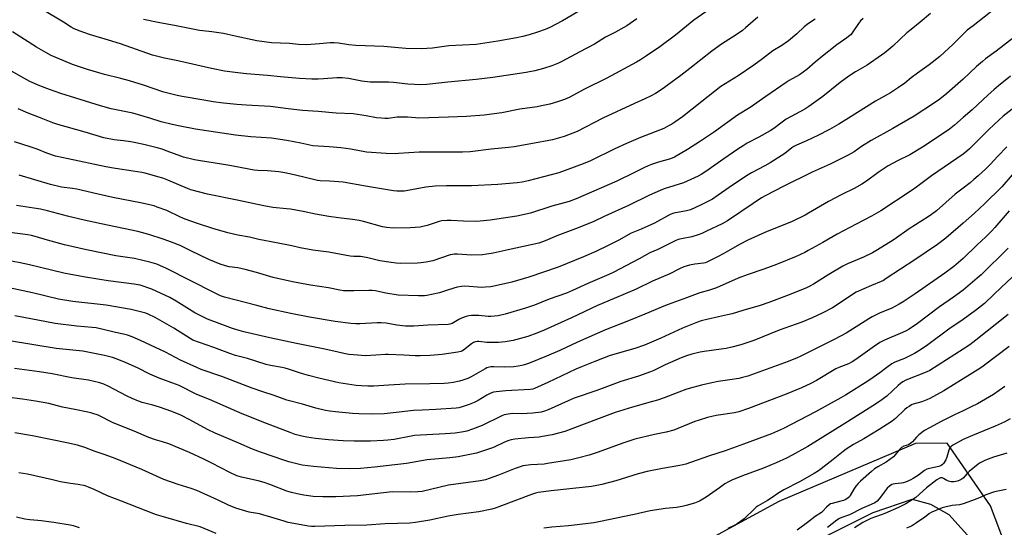
# Model space of a CAD drawing. Units: inches. Extents: x 1243770 to 1249770, y 573452 to 577452.
# Drawn here: x 1247512 to 1248021, y 575675 to 575938 of the extents above; entities that cross this region are included whole.
import ezdxf

# ---------------------------------------------------------------- set-up
doc = ezdxf.new("R2010")
doc.units = ezdxf.units.IN
doc.header["$MEASUREMENT"] = 0
doc.layers.add('NTRL-Farm Land', color=3, linetype='Continuous')
doc.layers.add('Undefined', color=1, linetype='Continuous')

msp = doc.modelspace()

# ---------------------------------------------------------------- linework, layer by layer
at = {"layer": 'NTRL-Farm Land'}
msp.add_lwpolyline([(1248096.73, 575468.09), (1248014.22, 575686.45), (1247991.79, 575718.69), (1247975.44, 575718.68), (1247904.84, 575688.56), (1247690.41, 575572.06)], dxfattribs=at)
msp.add_polyline3d([(1247783.86, 575598.32, 0), (1247953.53, 575683, 0), (1247973.62, 575689.88, 0), (1247983.14, 575687.24, 0), (1247992.66, 575681.96, 0), (1248005.35, 575667.69, 0)], dxfattribs=at)
at = {"layer": 'Undefined'}
for points, elevation in [([(1248118.55, 576000), (1248111.55, 575996.08), (1248105.69, 575992.56), (1248104.02, 575991.34), (1248097.86, 575986.36), (1248091.97, 575982.94), (1248082.72, 575978.75), (1248075.11, 575974.34), (1248073.61, 575973.57), (1248072.53, 575973.18), (1248068.03, 575971.96), (1248063.54, 575970.55), (1248054.8, 575967.01), (1248049.01, 575964.22), (1248042.82, 575961.03), (1248036.15, 575957.24), (1248027.68, 575951.67), (1248016.59, 575943.38), (1248005.17, 575934.49), (1248002.1, 575932.19), (1248000, 575930.12)], 732), ([(1247870.94, 575944.49), (1247860.9, 575937.33), (1247851.3, 575929.65), (1247843.36, 575923.69), (1247836.41, 575918.94), (1247833.25, 575916.92), (1247831.24, 575915.76), (1247815.83, 575907.36), (1247804.3, 575901.69), (1247796.36, 575897.47), (1247793.98, 575896.46), (1247790.38, 575895.21), (1247786.39, 575894.03), (1247782.16, 575893.09), (1247779.87, 575892.68), (1247770.88, 575891.38), (1247761.64, 575889.57), (1247752.52, 575888.33), (1247743.35, 575887.62), (1247734.13, 575887.21), (1247718.75, 575886.81), (1247717.09, 575886.89), (1247712.92, 575887.29), (1247710.91, 575887.31), (1247707.48, 575887.18), (1247702.86, 575886.63), (1247701.19, 575886.55), (1247699.46, 575886.67), (1247696.85, 575886.99), (1247691.54, 575887.97), (1247684.74, 575889.05), (1247676.09, 575889.29), (1247666.77, 575890.19), (1247658.56, 575890.78), (1247651.28, 575891.57), (1247642.15, 575892.78), (1247629.5, 575893.41), (1247624.7, 575893.82), (1247617.72, 575894.55), (1247612.48, 575895.22), (1247607.58, 575895.98), (1247596.42, 575897.96), (1247593.84, 575898.5), (1247587.01, 575900.18), (1247576.39, 575903.79), (1247569.19, 575906.09), (1247564.75, 575907.31), (1247556.34, 575909.33), (1247547.43, 575911.84), (1247539.83, 575914.54), (1247528.7, 575919.16), (1247525.95, 575920.63), (1247521.15, 575923.43), (1247508.66, 575931.42)], 742), ([(1247983.25, 575940.8), (1247977.91, 575936.32), (1247973.16, 575932.65), (1247970.91, 575930.81), (1247963.75, 575924.02), (1247959.49, 575920.48), (1247957.87, 575919.23), (1247950.46, 575914.15), (1247944.49, 575910.65), (1247940.96, 575908.44), (1247936.49, 575905.15), (1247927.59, 575897.99), (1247920.32, 575892.79), (1247918.15, 575891.45), (1247908.52, 575886.28), (1247906.44, 575884.76), (1247902.24, 575881.48), (1247900.24, 575880.17), (1247894.41, 575876.92), (1247888.47, 575873.75), (1247886.28, 575872.47), (1247883.64, 575870.73), (1247876.35, 575865.71), (1247867.08, 575859.15), (1247864.62, 575857.58), (1247863.08, 575856.74), (1247857.45, 575854.11), (1247855.55, 575853.29), (1247845.5, 575850.14), (1247843.38, 575849.37), (1247837.98, 575846.96), (1247827.05, 575841.54), (1247814.9, 575836.05), (1247808.79, 575833.2), (1247799.76, 575829.47), (1247790.04, 575825.86), (1247784.05, 575823.27), (1247780.8, 575822.19), (1247764.94, 575818.61), (1247757.12, 575816.95), (1247753.92, 575816.44), (1247751.58, 575816.18), (1247746.02, 575816.02), (1247738.66, 575816.49), (1247736.94, 575816.47), (1247736.11, 575816.36), (1247734.98, 575816.06), (1247726.01, 575813.06), (1247722.49, 575812.25), (1247719.71, 575811.92), (1247717.99, 575811.82), (1247709.44, 575811.71), (1247707.07, 575811.8), (1247704.42, 575812.07), (1247698.66, 575813.09), (1247692.42, 575814.55), (1247689.64, 575815.06), (1247688.51, 575815.19), (1247685.13, 575815.31), (1247683.24, 575815.46), (1247672.2, 575817.44), (1247663.87, 575818.55), (1247657.49, 575819.75), (1247653.03, 575820.73), (1247645.12, 575822.32), (1247636.09, 575823.97), (1247631.19, 575825.25), (1247625.27, 575826.32), (1247620.03, 575827.56), (1247612.23, 575829.71), (1247604.31, 575832.23), (1247597.96, 575834.62), (1247595.57, 575835.59), (1247588.57, 575838.95), (1247583.56, 575840.82), (1247581.87, 575841.36), (1247574.92, 575843.07), (1247560.63, 575845.81), (1247553.03, 575847.49), (1247542.03, 575850.08), (1247539.73, 575850.44), (1247534.03, 575851.13), (1247528.34, 575852.44), (1247512.16, 575857.23)], 734), ([(1247831.44, 575938.13), (1247826.25, 575934.44), (1247824.74, 575933.57), (1247820.35, 575931.28), (1247815.18, 575928.69), (1247809.56, 575925.04), (1247801.86, 575921.09), (1247792.71, 575916.09), (1247790.9, 575915.23), (1247787.43, 575913.79), (1247783.23, 575912.4), (1247778.75, 575911.25), (1247774.22, 575910.39), (1247756.92, 575907.7), (1247748.45, 575906.66), (1247733.74, 575905.41), (1247722.89, 575904.21), (1247719.04, 575904.05), (1247716.42, 575904.1), (1247713.04, 575904.33), (1247705.62, 575905.23), (1247703.02, 575905.44), (1247695.79, 575905.28), (1247693.53, 575905.33), (1247689.25, 575905.91), (1247682.45, 575907.19), (1247679.07, 575907.59), (1247676.31, 575907.59), (1247669.55, 575907.03), (1247666.64, 575906.9), (1247663.48, 575906.92), (1247657.1, 575907.24), (1247647.23, 575908.03), (1247640.5, 575908.88), (1247629.74, 575909.59), (1247625.23, 575910.12), (1247618.37, 575911.12), (1247611.55, 575912.42), (1247594.27, 575916.39), (1247587.33, 575917.74), (1247581.14, 575919.23), (1247564.51, 575925.12), (1247558.33, 575927.12), (1247548.46, 575930.07), (1247543.63, 575931.68), (1247540.69, 575932.95), (1247539.13, 575933.74), (1247535.12, 575936.3), (1247524.34, 575942.68)], 744), ([(1247803.79, 575943.38), (1247792.93, 575937.07), (1247789.42, 575935.12), (1247786.43, 575933.61), (1247783.96, 575932.57), (1247780.14, 575931.18), (1247775.71, 575929.83), (1247772.4, 575928.94), (1247769.28, 575928.21), (1247759.51, 575926.5), (1247748.35, 575924.85), (1247734.28, 575924.07), (1247725.85, 575922.99), (1247719.92, 575922.53), (1247712.1, 575922.81), (1247700.71, 575923.83), (1247686.14, 575924.34), (1247682.58, 575924.71), (1247677.27, 575925.52), (1247674.99, 575925.7), (1247672.96, 575925.68), (1247667.32, 575925.16), (1247660.6, 575924.67), (1247656.56, 575924.87), (1247651.86, 575925.26), (1247642.52, 575925.73), (1247635.09, 575926.76), (1247623.88, 575929.21), (1247617.75, 575930.44), (1247611.84, 575931.32), (1247607.11, 575931.85), (1247605.37, 575932.12), (1247593.25, 575934.55), (1247584, 575936.21), (1247576.45, 575937.77)], 746), ([(1247893.9, 575938.91), (1247887.62, 575933.41), (1247886.05, 575932.13), (1247882.76, 575929.78), (1247875.17, 575924.96), (1247870.21, 575921.42), (1247858.79, 575912.38), (1247854.1, 575908.79), (1247847.14, 575903.66), (1247845.01, 575902.16), (1247841.02, 575899.56), (1247838.47, 575898.05), (1247835.54, 575896.66), (1247830.26, 575894.41), (1247813.76, 575886.75), (1247800.62, 575879.93), (1247793.83, 575877.31), (1247787.89, 575875.63), (1247776.62, 575873.44), (1247768.09, 575871.92), (1247765.04, 575871.58), (1247756.16, 575870.8), (1247745.2, 575869.28), (1247741.34, 575869.1), (1247724.94, 575869.26), (1247718.87, 575869.19), (1247708.18, 575868.4), (1247706.43, 575868.33), (1247701.78, 575868.48), (1247691.76, 575869.25), (1247683.6, 575870.66), (1247678.39, 575871.34), (1247672.33, 575871.9), (1247663.91, 575872.49), (1247657.82, 575873.88), (1247650.49, 575875.27), (1247642.55, 575876.34), (1247631.98, 575877.16), (1247623.97, 575877.96), (1247603.27, 575881.14), (1247595.36, 575882.64), (1247591.23, 575883.51), (1247585.65, 575884.88), (1247579.65, 575886.77), (1247570.86, 575889.28), (1247559.77, 575891.63), (1247554.15, 575893.19), (1247541.45, 575897.02), (1247533.69, 575899.53), (1247527.78, 575901.56), (1247522.88, 575903.4), (1247517.74, 575905.76), (1247512.98, 575908.24), (1247507.3, 575911.52)], 740), ([(1247948.35, 575938.3), (1247947.08, 575937.11), (1247945.95, 575935.76), (1247942.65, 575930.77), (1247942.1, 575930.07), (1247941.49, 575929.47), (1247939.93, 575928.23), (1247934.78, 575924.6), (1247927.3, 575918.74), (1247923.56, 575915.65), (1247919.24, 575911.91), (1247915.48, 575909.15), (1247910.16, 575906.16), (1247908.64, 575905.22), (1247898.01, 575897.96), (1247889.96, 575892.28), (1247883.39, 575888.28), (1247871.58, 575879.65), (1247864.29, 575874.78), (1247857.54, 575870.56), (1247850.92, 575866.65), (1247848.83, 575865.76), (1247842.53, 575863.93), (1247838.96, 575862.79), (1247837.34, 575862.18), (1247834.96, 575861.08), (1247829.85, 575858.49), (1247821.08, 575854.25), (1247799.97, 575845.02), (1247796.36, 575843.71), (1247787.5, 575841.21), (1247776.46, 575837.67), (1247769.47, 575836.06), (1247755.66, 575834.02), (1247750.35, 575833.49), (1247748.59, 575833.4), (1247741.84, 575833.59), (1247735.43, 575833.94), (1247733.43, 575833.89), (1247730.62, 575833.6), (1247729.24, 575833.35), (1247727.1, 575832.71), (1247723.05, 575831.25), (1247720.86, 575830.67), (1247719.47, 575830.41), (1247714.32, 575830.03), (1247705.57, 575829.96), (1247702.04, 575830.28), (1247699.98, 575830.59), (1247690.16, 575833.39), (1247687.88, 575833.88), (1247684.47, 575834.4), (1247677.25, 575835.17), (1247672.23, 575835.85), (1247665.37, 575837.12), (1247658.89, 575838.54), (1247652.41, 575839.69), (1247650.36, 575839.96), (1247643.28, 575840.6), (1247638.6, 575841.39), (1247624.78, 575844.4), (1247609.54, 575847.49), (1247600.95, 575849.68), (1247599.14, 575850.35), (1247588.97, 575854.68), (1247586.46, 575855.66), (1247583.91, 575856.51), (1247577.27, 575858.26), (1247575.53, 575858.64), (1247571.16, 575859.4), (1247562.04, 575860.7), (1247557.06, 575861.59), (1247537.56, 575865.65), (1247531.02, 575867.18), (1247526.42, 575868.67), (1247521.53, 575870.65), (1247517.79, 575872.01), (1247509.79, 575874.46)], 736), ([(1247923.52, 575937.83), (1247920.15, 575935.61), (1247917.91, 575933.92), (1247914.11, 575930.37), (1247909.8, 575926.76), (1247906.26, 575924.38), (1247901.72, 575921.52), (1247896.38, 575917.36), (1247891.9, 575914.09), (1247883.72, 575908.7), (1247874.8, 575903.14), (1247865.05, 575895.31), (1247855.06, 575887.49), (1247851.05, 575884.61), (1247849.56, 575883.65), (1247847.85, 575882.7), (1247845.29, 575881.47), (1247833.3, 575876.72), (1247826.11, 575873.69), (1247819.97, 575870.84), (1247807.43, 575864.71), (1247803.7, 575863.14), (1247791.05, 575858.56), (1247775.26, 575854.38), (1247772.09, 575853.73), (1247769.49, 575853.36), (1247759.62, 575852.47), (1247745.97, 575851.82), (1247733.11, 575851.85), (1247727.21, 575851.64), (1247722.35, 575851.12), (1247712.26, 575849.21), (1247711.09, 575849.06), (1247709.97, 575849.02), (1247707.44, 575849.08), (1247705.71, 575849.27), (1247691.17, 575851.64), (1247679.61, 575853.64), (1247672.51, 575854.2), (1247667.8, 575854.32), (1247666.36, 575854.45), (1247654.28, 575857.48), (1247649.48, 575858.44), (1247646.33, 575858.93), (1247640.6, 575859.56), (1247635.58, 575859.77), (1247633.6, 575859.94), (1247620.11, 575862.46), (1247605.89, 575864.66), (1247602.85, 575865.26), (1247597.19, 575866.67), (1247594.34, 575867.59), (1247588.22, 575869.9), (1247586.01, 575870.66), (1247583.5, 575871.39), (1247577.34, 575872.93), (1247572.48, 575874.04), (1247569.82, 575874.56), (1247566.16, 575875.07), (1247561.28, 575875.63), (1247556, 575876.56), (1247546.35, 575879.52), (1247532.17, 575883.44), (1247529.58, 575884.36), (1247522.72, 575887.1), (1247516.86, 575889.3), (1247511.66, 575891.62)], 738), ([(1248000, 575930.12), (1247994.91, 575925.06), (1247988.03, 575918.67), (1247982.54, 575914.39), (1247976.45, 575910.07), (1247973.19, 575907.52), (1247969.9, 575904.8), (1247966.66, 575902.52), (1247962.51, 575899.86), (1247954.75, 575895.61), (1247940.85, 575886.77), (1247935.77, 575883.67), (1247931.02, 575880.95), (1247924.97, 575877.73), (1247919.17, 575875.04), (1247913.85, 575872.77), (1247912.56, 575872.13), (1247911.55, 575871.43), (1247907.88, 575868.52), (1247900.32, 575863.7), (1247897.53, 575862.13), (1247890.71, 575858.54), (1247888.13, 575857), (1247879.13, 575850.86), (1247873.52, 575846.9), (1247870.53, 575844.96), (1247864.34, 575841.7), (1247859.12, 575839.4), (1247857.06, 575838.81), (1247850.45, 575837.58), (1247848.71, 575837.01), (1247840.52, 575832.51), (1247833.65, 575829.39), (1247828.4, 575827.27), (1247822.16, 575823.74), (1247816.97, 575821.04), (1247810.18, 575817.79), (1247803.92, 575815.06), (1247790.78, 575809.82), (1247775.52, 575804.58), (1247769.81, 575802.8), (1247766.77, 575801.97), (1247759.94, 575800.39), (1247755.9, 575799.63), (1247753.07, 575799.35), (1247751.36, 575799.28), (1247742.53, 575799.83), (1247740.78, 575799.77), (1247738.48, 575799.34), (1247736.78, 575798.93), (1247733.1, 575797.59), (1247729.44, 575796.53), (1247722.84, 575795.12), (1247721.69, 575794.96), (1247720.58, 575794.91), (1247718.63, 575794.91), (1247708.13, 575795.32), (1247701.69, 575796.35), (1247696.27, 575797.49), (1247694.65, 575797.73), (1247692.95, 575797.75), (1247685.23, 575797.47), (1247681.46, 575797.46), (1247679.78, 575797.58), (1247677.86, 575797.86), (1247672.12, 575799.06), (1247662.76, 575800.37), (1247653.38, 575802.17), (1247643.51, 575804.36), (1247634.87, 575807.04), (1247628.96, 575808.58), (1247625.25, 575809.34), (1247620.7, 575809.97), (1247618.79, 575810.41), (1247616.08, 575811.26), (1247610.16, 575813.64), (1247600.84, 575818.1), (1247595.73, 575820.72), (1247592.76, 575822.05), (1247586.58, 575824.27), (1247579.16, 575826.68), (1247573.6, 575828.12), (1247554.57, 575832.06), (1247544.18, 575834.38), (1247537.22, 575836.07), (1247526.76, 575838.81), (1247523.19, 575839.64), (1247519.78, 575840.29), (1247510.77, 575841.69)], 732), ([(1248026.23, 575928.45), (1248017.15, 575921.42), (1248011.66, 575917.39), (1248010.01, 575916.1), (1248006.89, 575913.43), (1248000, 575906.95)], 730), ([(1248000, 575906.95), (1247991.57, 575899.45), (1247988.04, 575896.64), (1247985.31, 575894.73), (1247974.72, 575887.84), (1247963.67, 575881.45), (1247952.45, 575875.26), (1247947.49, 575872.05), (1247943.68, 575869.42), (1247940.68, 575867.63), (1247931.38, 575862.9), (1247921.96, 575858.88), (1247907.08, 575851.48), (1247898.11, 575846.86), (1247895.84, 575845.53), (1247891.47, 575842.69), (1247878.2, 575833.74), (1247875.48, 575832.09), (1247867.42, 575828.26), (1247864.97, 575827.21), (1247863.08, 575826.5), (1247859.83, 575825.41), (1247854.4, 575824.45), (1247852.77, 575824.02), (1247851.28, 575823.43), (1247842.17, 575818.87), (1247838.06, 575817.15), (1247832.66, 575814.08), (1247819.2, 575806.91), (1247816.9, 575805.86), (1247806.07, 575801.27), (1247798.17, 575797.68), (1247795.09, 575796.38), (1247786.11, 575793.13), (1247778.59, 575790.16), (1247773.83, 575788.56), (1247763.35, 575785.37), (1247759.66, 575784.54), (1247755.95, 575784.25), (1247754.49, 575784.27), (1247749.76, 575784.71), (1247745.95, 575784.73), (1247744.5, 575784.62), (1247743.15, 575784.24), (1247740.77, 575783.32), (1247739.47, 575782.67), (1247735.9, 575780.6), (1247734.81, 575780.21), (1247733.95, 575780.05), (1247723.34, 575779.78), (1247716.07, 575779.27), (1247713.25, 575779.19), (1247711.79, 575779.29), (1247707.36, 575779.8), (1247701.85, 575780.75), (1247699.25, 575781), (1247697.19, 575781.03), (1247688.28, 575780.47), (1247686.22, 575780.42), (1247683.61, 575780.59), (1247675.42, 575781.66), (1247662.21, 575783.82), (1247652.61, 575785.74), (1247641.33, 575788.25), (1247635.06, 575789.95), (1247618.31, 575794.24), (1247616.29, 575794.99), (1247613.15, 575796.42), (1247588.27, 575809), (1247583.35, 575811.2), (1247579.77, 575812.32), (1247576.05, 575813.26), (1247571.73, 575814.21), (1247562.21, 575815.59), (1247546.92, 575818.78), (1247535.61, 575821.36), (1247526.81, 575823.77), (1247520.53, 575825.63), (1247518.6, 575826.09), (1247516.64, 575826.42), (1247507.39, 575827.57)], 730), ([(1248024.51, 575908.43), (1248018.33, 575903.5), (1248015.83, 575901.38), (1248012.93, 575898.84), (1248004.64, 575891.13), (1248000, 575887.02)], 728), ([(1248026.98, 575892.61), (1248020.79, 575887.72), (1248016.17, 575883.63), (1248012.98, 575880.56), (1248003.32, 575870.91), (1248002, 575869.74), (1248000, 575868.18)], 726), ([(1248000, 575887.02), (1247995.65, 575883.18), (1247993.03, 575881.14), (1247986.05, 575876.38), (1247979.02, 575871.8), (1247972.47, 575867.88), (1247966.05, 575864.71), (1247961.33, 575862.05), (1247956.16, 575858.7), (1247950.14, 575854.19), (1247947.75, 575852.62), (1247943.74, 575850.39), (1247937.33, 575847.21), (1247930.51, 575843.68), (1247920.19, 575837.63), (1247918.38, 575836.65), (1247911.66, 575833.38), (1247897.54, 575827.68), (1247888.8, 575823.72), (1247884.5, 575821.42), (1247877.51, 575817.42), (1247873.72, 575815.4), (1247867.57, 575812.33), (1247866.79, 575812.02), (1247865.79, 575811.76), (1247861.36, 575811.23), (1247858.54, 575810.72), (1247856.86, 575810.33), (1247855.77, 575809.94), (1247853.38, 575808.84), (1247848.38, 575806.24), (1247839.56, 575802.43), (1247831.06, 575798.37), (1247819.7, 575793.49), (1247811.04, 575789.96), (1247797.64, 575783.53), (1247783.44, 575777.16), (1247779.75, 575775.6), (1247775.06, 575773.9), (1247769.46, 575772.31), (1247767.47, 575771.83), (1247763.38, 575771.15), (1247759.92, 575770.85), (1247757.02, 575770.79), (1247753.89, 575770.87), (1247749.69, 575771.26), (1247748.84, 575771.25), (1247748.02, 575771.14), (1247746.93, 575770.74), (1247745.9, 575770.18), (1247741.74, 575766.85), (1247741.01, 575766.37), (1247740.36, 575766.09), (1247738.94, 575765.77), (1247730.75, 575764.65), (1247724.52, 575764.07), (1247719.37, 575763.88), (1247716.83, 575763.92), (1247710.97, 575764.18), (1247702.93, 575764.68), (1247701.54, 575764.64), (1247696.57, 575764.23), (1247691.23, 575763.97), (1247684.99, 575764.34), (1247682.62, 575764.6), (1247679.99, 575765.12), (1247676.28, 575766.02), (1247669.35, 575767.52), (1247655.43, 575770.26), (1247641.69, 575773.13), (1247628.24, 575776.31), (1247625.83, 575776.97), (1247622.42, 575778.06), (1247615.51, 575780.6), (1247609.6, 575782.93), (1247607.43, 575783.86), (1247603, 575786.17), (1247593.35, 575792.19), (1247590.1, 575794.02), (1247580.81, 575798.33), (1247574.79, 575800.41), (1247571.69, 575801), (1247558.19, 575802.73), (1247553.95, 575803.34), (1247545.4, 575804.76), (1247535.35, 575806.69), (1247523.25, 575809.61), (1247517.47, 575810.92), (1247512.64, 575811.96), (1247505.42, 575813.31)], 728), ([(1248022.56, 575871.94), (1248017.99, 575867.15), (1248013.98, 575862.76), (1248011.8, 575860.61), (1248007.77, 575856.86), (1248005.63, 575855.01), (1248003.67, 575853.39), (1248000, 575850.6)], 724), ([(1248000, 575868.18), (1247983.74, 575857), (1247976.19, 575851.32), (1247973.25, 575849.26), (1247957.43, 575838.82), (1247952.76, 575836.17), (1247944.67, 575832.01), (1247934.9, 575826.83), (1247927.46, 575822.5), (1247920.02, 575818.27), (1247918.19, 575817.3), (1247913.83, 575815.32), (1247903.6, 575811.07), (1247897, 575808.7), (1247888.39, 575805.85), (1247883.69, 575804.06), (1247872.58, 575799.02), (1247868.98, 575797.83), (1247863.92, 575796.46), (1247857.12, 575793.86), (1247847.62, 575790.46), (1247845.44, 575789.62), (1247840.84, 575787.75), (1247835.54, 575785.48), (1247827.03, 575782.03), (1247815.16, 575777.37), (1247800.78, 575771.04), (1247791.53, 575766.72), (1247784.73, 575763.69), (1247775.34, 575759.94), (1247773.4, 575759.29), (1247771.99, 575758.92), (1247770, 575758.55), (1247767.84, 575758.27), (1247763.14, 575758.02), (1247757.46, 575758.28), (1247756.02, 575758.16), (1247754.61, 575757.91), (1247753.8, 575757.62), (1247753.01, 575757.22), (1247745.87, 575753.04), (1247744.01, 575752.15), (1247741.5, 575751.26), (1247739.78, 575750.78), (1247736.56, 575750.13), (1247733.92, 575749.8), (1247731.85, 575749.65), (1247724.4, 575749.36), (1247711.76, 575749.23), (1247703.17, 575748.82), (1247695.46, 575748.3), (1247692.39, 575748.23), (1247689.04, 575748.35), (1247686.39, 575748.59), (1247677.35, 575750.02), (1247666.98, 575752.33), (1247661.74, 575753.69), (1247658.12, 575754.77), (1247651.35, 575757.03), (1247649.74, 575757.49), (1247648.05, 575757.84), (1247642.03, 575758.86), (1247639.88, 575759.35), (1247630.14, 575762.47), (1247624.01, 575764.15), (1247621, 575765.12), (1247612.73, 575768.18), (1247604.85, 575770.97), (1247602, 575772.09), (1247600.49, 575772.92), (1247592.16, 575778.29), (1247582.52, 575783.65), (1247578.93, 575785.46), (1247577.6, 575785.96), (1247575.63, 575786.55), (1247570.03, 575787.83), (1247557.22, 575790.02), (1247539.97, 575792), (1247532.55, 575793.24), (1247519, 575796.45), (1247507.09, 575799.07)], 726), ([(1248025.42, 575857.48), (1248020.05, 575851.26), (1248011.12, 575842.54), (1248005.96, 575837.69), (1248000, 575832.55)], 722), ([(1248000, 575850.6), (1247995.94, 575847.39), (1247986.19, 575838.92), (1247983.73, 575836.88), (1247982.05, 575835.73), (1247972.18, 575829.53), (1247964.4, 575824.02), (1247962.5, 575822.76), (1247954.98, 575818.11), (1247953.16, 575817.08), (1247948.56, 575814.93), (1247940.32, 575811.4), (1247937.92, 575810.24), (1247930.69, 575805.94), (1247922.72, 575800.98), (1247920.74, 575799.87), (1247919.15, 575799.09), (1247916.97, 575798.13), (1247908.76, 575794.9), (1247899.65, 575791.54), (1247895.08, 575790), (1247886.26, 575787.26), (1247880.72, 575785.68), (1247878.24, 575785.1), (1247873.57, 575784.15), (1247867.59, 575782.75), (1247864.6, 575781.98), (1247862.76, 575781.39), (1247855.02, 575778.19), (1247843.79, 575773.06), (1247835.41, 575769.38), (1247830.36, 575767.75), (1247817.6, 575764.04), (1247809.7, 575761.03), (1247802.8, 575758.27), (1247799.96, 575757.02), (1247785.4, 575750.07), (1247778.53, 575746.96), (1247777.67, 575746.72), (1247776.29, 575746.55), (1247763.71, 575745.81), (1247758.72, 575745.37), (1247757.28, 575745.13), (1247755.92, 575744.6), (1247753.81, 575743.56), (1247749.42, 575740.83), (1247747.35, 575739.85), (1247744.71, 575738.77), (1247741.06, 575737.55), (1247739.42, 575737.09), (1247738.04, 575736.9), (1247727.45, 575736.12), (1247720.46, 575735.85), (1247716.05, 575735.58), (1247708.6, 575734.72), (1247700.85, 575733.97), (1247694.17, 575733.73), (1247687.68, 575733.89), (1247684.43, 575734.06), (1247675.75, 575734.89), (1247672.71, 575735.32), (1247670.48, 575735.72), (1247665.54, 575736.91), (1247658.58, 575738.94), (1247650.5, 575741), (1247643.99, 575743.38), (1247638.08, 575745.31), (1247632.54, 575747.28), (1247616.97, 575753.2), (1247606.21, 575756.9), (1247603.92, 575757.87), (1247595.56, 575761.73), (1247587.87, 575765.85), (1247574.87, 575771.91), (1247570.6, 575773.73), (1247568.11, 575774.55), (1247566.13, 575775.08), (1247561.99, 575775.97), (1247555.55, 575777.53), (1247551.92, 575778.31), (1247549.86, 575778.54), (1247541.93, 575779.17), (1247530.87, 575780.68), (1247526.27, 575781.46), (1247514.59, 575783.73), (1247510.03, 575784.51)], 724), ([(1248023.78, 575838.86), (1248016.46, 575830.21), (1248014.9, 575828.5), (1248011.79, 575825.42), (1248007.25, 575821.22), (1248000, 575814.26)], 720), ([(1248000, 575832.55), (1247991.08, 575824.67), (1247986.8, 575821.4), (1247975.13, 575813.45), (1247960.33, 575803.82), (1247958.88, 575802.93), (1247957.69, 575802.33), (1247952.76, 575800.29), (1247944.82, 575796.83), (1247942.88, 575795.69), (1247936.52, 575791.27), (1247932.59, 575788.79), (1247927.13, 575785.91), (1247922.06, 575783.51), (1247916.62, 575781.32), (1247904.99, 575777.19), (1247891.95, 575771.87), (1247885.2, 575769.6), (1247880.42, 575768.34), (1247877.56, 575767.77), (1247874.99, 575767.36), (1247866.13, 575766.23), (1247864.11, 575765.88), (1247859.83, 575764.83), (1247857.01, 575763.92), (1247854.24, 575762.88), (1247845.99, 575759.29), (1247840.15, 575756.36), (1247838.45, 575755.61), (1247832.3, 575753.42), (1247823.19, 575750.63), (1247810.66, 575746.06), (1247799.08, 575742.05), (1247795.87, 575740.71), (1247785.59, 575735.99), (1247783.75, 575735.29), (1247781.91, 575734.84), (1247777.67, 575734.24), (1247771.73, 575733.97), (1247767.32, 575734.04), (1247764.96, 575733.78), (1247762.92, 575733.42), (1247761.31, 575732.77), (1247751.53, 575727.82), (1247746.47, 575725.92), (1247743.5, 575724.99), (1247741.87, 575724.61), (1247737.53, 575723.99), (1247732.42, 575723.52), (1247716.54, 575722.74), (1247714.85, 575722.47), (1247706.06, 575720.69), (1247702.72, 575720.25), (1247700.42, 575720.1), (1247693.7, 575719.88), (1247685.36, 575719.85), (1247679.59, 575720.05), (1247671.99, 575720.57), (1247665.34, 575721.24), (1247660.79, 575721.91), (1247658.25, 575722.43), (1247654.88, 575723.33), (1247652.25, 575724.23), (1247640.01, 575728.98), (1247627.44, 575733.96), (1247610.58, 575741.32), (1247603.98, 575743.91), (1247594.84, 575748.61), (1247593.06, 575749.3), (1247584.5, 575752.33), (1247579.79, 575754.45), (1247573.26, 575757.69), (1247567.46, 575760.31), (1247562.87, 575762.12), (1247560.38, 575762.97), (1247556.33, 575764.01), (1247547.61, 575765.84), (1247545.01, 575766.28), (1247531.28, 575767.72), (1247507.16, 575771.59)], 722), ([(1248023.25, 575819.5), (1248009.39, 575805.83), (1248007.32, 575803.97), (1248000, 575797.79)], 718), ([(1248000, 575814.26), (1247995.29, 575810.12), (1247990.55, 575806.57), (1247975.27, 575795.98), (1247969.01, 575791.74), (1247966.97, 575790.53), (1247963.27, 575788.6), (1247956.81, 575785.9), (1247953.11, 575784.15), (1247951.35, 575783.1), (1247939.54, 575775.57), (1247933.34, 575772.34), (1247927.1, 575769.28), (1247915.89, 575763.53), (1247914.26, 575762.83), (1247909.54, 575761.02), (1247888.75, 575753.44), (1247885.94, 575752.64), (1247884.2, 575752.26), (1247879.47, 575751.45), (1247873.48, 575750.6), (1247870.17, 575749.99), (1247864.82, 575748.73), (1247858.5, 575747.03), (1247856.8, 575746.5), (1247853.17, 575745.2), (1247845.5, 575742.17), (1247842.04, 575740.98), (1247839.57, 575740.24), (1247829.11, 575737.44), (1247820.25, 575734.56), (1247810.54, 575731.01), (1247799.19, 575726.65), (1247794.11, 575724.88), (1247787.58, 575723.03), (1247782.66, 575722.16), (1247780.92, 575721.94), (1247775.4, 575721.58), (1247768.3, 575720.81), (1247766.54, 575720.53), (1247765.19, 575720.1), (1247763.05, 575719.25), (1247757.67, 575716.74), (1247756.3, 575716.19), (1247748.55, 575713.65), (1247745.12, 575712.83), (1247739.07, 575711.75), (1247734.83, 575711.17), (1247723.12, 575710.15), (1247712.35, 575708.18), (1247695.75, 575706.36), (1247688.65, 575705.72), (1247682.97, 575705.49), (1247676.18, 575705.73), (1247664.26, 575706.71), (1247658.36, 575707.48), (1247655.76, 575708.06), (1247651.47, 575709.17), (1247649.53, 575709.76), (1247636.86, 575714.11), (1247632.86, 575715.61), (1247625.74, 575718.71), (1247613.49, 575723.89), (1247609.91, 575725.67), (1247600.08, 575731.06), (1247595.8, 575733.17), (1247591.16, 575735.1), (1247584.68, 575737.45), (1247581.19, 575738.49), (1247575.79, 575739.81), (1247573.91, 575740.46), (1247570.6, 575741.86), (1247567.69, 575743.24), (1247558.14, 575748.3), (1247555.99, 575749.18), (1247553.79, 575749.93), (1247548.1, 575751.26), (1247539.45, 575752.62), (1247529.21, 575754.53), (1247522.71, 575755.62), (1247509.81, 575757.43)], 720), ([(1248030.95, 575809.72), (1248019.67, 575799.23), (1248015.91, 575795.54), (1248011, 575791.01), (1248006.42, 575787.31), (1248000, 575782.77)], 716), ([(1248000, 575797.79), (1247995.07, 575794.18), (1247987.78, 575789.18), (1247976.39, 575780.69), (1247972.07, 575777.75), (1247970.55, 575776.87), (1247968.71, 575775.94), (1247959.37, 575771.97), (1247957.07, 575770.83), (1247954.18, 575768.92), (1247944.63, 575762), (1247942.68, 575760.75), (1247940.71, 575759.79), (1247935.76, 575757.83), (1247934.29, 575757.14), (1247924.3, 575751.17), (1247921.25, 575749.57), (1247916.52, 575747.4), (1247908.56, 575744.18), (1247889.06, 575736.61), (1247884.14, 575734.89), (1247881.92, 575734.39), (1247872.41, 575733.04), (1247867.87, 575732), (1247863.57, 575730.68), (1247861.46, 575729.95), (1247852.66, 575726.35), (1247850.46, 575725.56), (1247846.49, 575724.54), (1247840.58, 575723.29), (1247830.33, 575720.76), (1247824.12, 575718.8), (1247811.42, 575714.06), (1247806.81, 575712.61), (1247801.4, 575711.17), (1247797.27, 575710.22), (1247785.26, 575708.18), (1247783.49, 575707.99), (1247776.69, 575707.53), (1247772.56, 575706.98), (1247771.19, 575706.59), (1247768.49, 575705.67), (1247759.98, 575702.21), (1247755.14, 575700.43), (1247753.21, 575699.87), (1247750.64, 575699.37), (1247734.05, 575696.98), (1247720.54, 575693.84), (1247718.23, 575693.54), (1247714.48, 575693.4), (1247704.99, 575693.6), (1247687.06, 575691.55), (1247675.89, 575691.01), (1247669.06, 575691.02), (1247664.11, 575691.28), (1247659.38, 575691.87), (1247655.89, 575692.54), (1247652.98, 575693.24), (1247650.46, 575694.04), (1247641.71, 575697.43), (1247638.82, 575698.42), (1247635.78, 575699.28), (1247627.14, 575701.15), (1247624.62, 575701.96), (1247621.14, 575703.53), (1247611.69, 575708.45), (1247607.69, 575710.45), (1247600.21, 575713.89), (1247589.49, 575718.36), (1247586.22, 575719.46), (1247582.67, 575720.52), (1247579.15, 575721.76), (1247571.67, 575725.03), (1247560.83, 575729.33), (1247552.94, 575733.21), (1247549.69, 575734.27), (1247547.7, 575734.77), (1247540.99, 575736.2), (1247534.64, 575737.42), (1247527.47, 575739.21), (1247520.7, 575740.5), (1247513.92, 575741.52), (1247505.82, 575742.61)], 718), ([(1248023.24, 575785.34), (1248006.57, 575771.96), (1248003.44, 575769.65), (1248000, 575767.32)], 714), ([(1248000, 575782.77), (1247992.6, 575777.69), (1247981.73, 575769.6), (1247977.98, 575766.95), (1247974.86, 575765.07), (1247971.51, 575763.39), (1247969.68, 575762.54), (1247964.8, 575760.57), (1247963.24, 575759.79), (1247960.55, 575757.94), (1247957.05, 575755.17), (1247953.6, 575752.71), (1247950.75, 575750.83), (1247939.2, 575743.54), (1247936.81, 575742.12), (1247923.74, 575734.94), (1247907.17, 575726.32), (1247900.93, 575723.67), (1247886.46, 575718.21), (1247877.08, 575714.89), (1247869.03, 575712.22), (1247859.13, 575708.7), (1247856.64, 575707.9), (1247853.6, 575707.14), (1247844.73, 575705.69), (1247836.78, 575704.11), (1247832.11, 575702.86), (1247820.63, 575699.26), (1247813.25, 575697.37), (1247810.72, 575696.87), (1247807.91, 575696.42), (1247787.14, 575694.19), (1247780.43, 575693.29), (1247779.11, 575692.97), (1247777.01, 575692.27), (1247760.12, 575685.84), (1247758.2, 575685.18), (1247756.5, 575684.7), (1247749.81, 575683.3), (1247739.09, 575681.94), (1247733.94, 575681.03), (1247724.42, 575678.98), (1247716.95, 575677.81), (1247714.17, 575677.5), (1247701.39, 575677.1), (1247691.93, 575676.34), (1247680.55, 575676.27), (1247665.06, 575675.64), (1247663.2, 575675.73), (1247661.78, 575675.91), (1247651.28, 575677.79), (1247649.08, 575678.37), (1247642.31, 575680.53), (1247638.05, 575681.8), (1247636.34, 575682.18), (1247631.03, 575683.02), (1247624.14, 575685.14), (1247620.38, 575686.7), (1247615.01, 575689.37), (1247604.02, 575694.3), (1247601.04, 575695.42), (1247594.4, 575697.47), (1247586.96, 575700.07), (1247575.5, 575705.08), (1247561.87, 575710.85), (1247556.67, 575712.69), (1247551.48, 575714.4), (1247546.13, 575716.46), (1247542.32, 575717.79), (1247536.77, 575719), (1247529.25, 575720.46), (1247519.15, 575722.62), (1247509.89, 575724.13)], 716), ([(1248023.77, 575768.78), (1248010.45, 575758.5), (1248008.62, 575757.32), (1248000, 575752.08)], 712), ([(1248000, 575767.32), (1247982.76, 575756.26), (1247980.95, 575755.42), (1247970.39, 575751.25), (1247968.82, 575750.46), (1247967.73, 575749.69), (1247966.44, 575748.64), (1247960.59, 575743.13), (1247959.4, 575742.12), (1247958, 575741.11), (1247954.69, 575738.93), (1247938.96, 575728.9), (1247919.82, 575717.11), (1247911.67, 575712.55), (1247908.74, 575711.09), (1247903.41, 575708.62), (1247896.91, 575705.8), (1247885.96, 575701.82), (1247880.58, 575699.67), (1247878.71, 575698.82), (1247876.9, 575697.79), (1247874.08, 575695.6), (1247867.2, 575690.93), (1247863.71, 575688.87), (1247861.12, 575687.71), (1247856.87, 575686.48), (1247854.86, 575686.03), (1247851.93, 575685.6), (1247846.21, 575684.96), (1247838.3, 575683.78), (1247830.03, 575681.84), (1247820.81, 575680.05), (1247812.7, 575678.27), (1247809.24, 575677.64), (1247803.54, 575676.9), (1247796.06, 575676.05), (1247787.54, 575675.33), (1247783.27, 575674.83)], 714), ([(1248000, 575752.08), (1247990.03, 575745.78), (1247982.88, 575741.88), (1247981.31, 575741.17), (1247978.62, 575740.19), (1247974.2, 575738.87), (1247973.39, 575738.51), (1247972.15, 575737.79), (1247970.95, 575736.99), (1247969.88, 575736.14), (1247965.15, 575731.6), (1247963.39, 575730.08), (1247956.59, 575725.79), (1247948.73, 575721.04), (1247943.3, 575718.03), (1247939.64, 575715.66), (1247937.97, 575714.47), (1247932.86, 575710.32), (1247926.71, 575705.55), (1247925.27, 575704.52), (1247923.02, 575703.14), (1247915.48, 575698.78), (1247907.33, 575694.58), (1247905.63, 575693.64), (1247904.21, 575692.75), (1247901.37, 575690.72), (1247898.93, 575689.09), (1247894.19, 575686.41), (1247893.12, 575685.64), (1247892.26, 575684.9), (1247886.79, 575679.65), (1247884.97, 575678.21), (1247883.33, 575677.03), (1247882.06, 575676.34), (1247878.41, 575674.72)], 712), ([(1248021.65, 575748.04), (1248015.73, 575743.98), (1248011.66, 575741.47), (1248007.38, 575739.1), (1248004.24, 575737.49), (1248000, 575735.46)], 710), ([(1248000, 575735.46), (1247995.51, 575733.42), (1247988.74, 575729.97), (1247982.59, 575726.76), (1247980.15, 575725.29), (1247977.19, 575723.02), (1247975.88, 575721.91), (1247973.82, 575719.49), (1247972.97, 575718.71), (1247971.74, 575717.96), (1247969.31, 575717.17), (1247968.22, 575716.59), (1247967.27, 575715.64), (1247964.99, 575712.72), (1247963.97, 575711.73), (1247960.26, 575708.97), (1247955.98, 575706.57), (1247954.31, 575705.44), (1247952.72, 575704.18), (1247946.99, 575699.18), (1247945.72, 575697.98), (1247944.51, 575696.46), (1247943.58, 575695.05), (1247941.74, 575691.67), (1247941.23, 575690.97), (1247940.62, 575690.43), (1247939.44, 575689.72), (1247938.17, 575689.18), (1247936.82, 575688.76), (1247932.37, 575687.63), (1247931.57, 575687.35), (1247930.84, 575686.96), (1247929.36, 575685.74), (1247927.61, 575683.58), (1247926.89, 575682.86), (1247923.63, 575680.85), (1247919.66, 575677.74), (1247914.22, 575673.8)], 710), ([(1248024.4, 575731.3), (1248021.16, 575729.65), (1248016.53, 575727.52), (1248004.82, 575722.74), (1248000, 575720.58)], 708), ([(1248000, 575720.58), (1247995.01, 575717.94), (1247994.05, 575717.28), (1247993.45, 575716.67), (1247992.95, 575715.97), (1247992.6, 575715.19), (1247991.69, 575711.46), (1247991.18, 575710.15), (1247989.92, 575708.34), (1247989.38, 575707.72), (1247988.76, 575707.23), (1247988.3, 575706.99), (1247987.49, 575706.73), (1247982.67, 575705.71), (1247981.32, 575705.27), (1247980.1, 575704.6), (1247976.95, 575702.22), (1247974.25, 575700.45), (1247972.95, 575699.75), (1247970.2, 575698.59), (1247969.08, 575698.2), (1247968.22, 575698.02), (1247964.7, 575697.83), (1247963.89, 575697.66), (1247963.16, 575697.36), (1247961.95, 575696.54), (1247960.86, 575695.55), (1247959.19, 575693.52), (1247957.39, 575690.86), (1247956.7, 575689.99), (1247955.55, 575688.83), (1247954.35, 575688.01), (1247952.55, 575687.05), (1247947.71, 575684.96), (1247941.39, 575681.73), (1247940.34, 575681.3), (1247937.37, 575680.33), (1247936.21, 575679.82), (1247934.82, 575678.92), (1247930.01, 575675.21)], 708), ([(1248022.69, 575713.62), (1248015.75, 575711.49), (1248011.68, 575710.03), (1248009.55, 575709.02), (1248008.78, 575708.57), (1248007.82, 575707.87), (1248003.22, 575704.06), (1248002.16, 575703.06), (1248000, 575700.73)], 706), ([(1247614.07, 575672.15), (1247605.69, 575675.5), (1247598.58, 575677.22), (1247586.71, 575680.76), (1247583.22, 575681.7), (1247581.86, 575682.16), (1247577.76, 575683.72), (1247565.08, 575688.85), (1247557.78, 575691.58), (1247550.88, 575694.87), (1247547.97, 575696.07), (1247546.37, 575696.65), (1247542.72, 575697.41), (1247538.72, 575697.94), (1247533.58, 575698.86), (1247529.42, 575699.88), (1247516.41, 575702.83), (1247511.98, 575703.45)], 714), ([(1248000, 575700.73), (1247998.95, 575699.99), (1247997.71, 575699.3), (1247996.35, 575698.88), (1247995.25, 575698.73), (1247993.82, 575698.84), (1247992.43, 575699.15), (1247991.65, 575699.49), (1247989.93, 575700.5), (1247989.18, 575700.81), (1247988.4, 575700.82), (1247987.7, 575700.59), (1247986.49, 575699.8), (1247981.11, 575695.65), (1247975.54, 575690.75), (1247973.71, 575689.46), (1247970.42, 575687.48), (1247966.63, 575685.49), (1247959.53, 575682.47), (1247957.68, 575681.73), (1247952.37, 575679.89), (1247948.28, 575677.69), (1247943.95, 575674.94)], 706), ([(1248022.3, 575694.9), (1248016.17, 575693.59), (1248011.74, 575692.15), (1248009.2, 575690.94), (1248006.17, 575689.64), (1248000, 575687.39)], 704), ([(1248000, 575687.39), (1247998.08, 575686.98), (1247994.33, 575686.52), (1247990.62, 575685.75), (1247989.25, 575685.28), (1247983.83, 575683.08), (1247982.72, 575682.47), (1247980.25, 575680.6), (1247975.9, 575677.51), (1247974.43, 575676.51), (1247973.42, 575675.93), (1247970.84, 575674.77)], 704), ([(1247543.41, 575675), (1247540.29, 575676.03), (1247538.56, 575676.38), (1247530.18, 575677.7), (1247523.58, 575678.67), (1247521.87, 575678.87), (1247517.71, 575679.14), (1247515.15, 575679.51), (1247510.85, 575680.55)], 712)]:
    msp.add_lwpolyline(points, dxfattribs=dict(at, elevation=elevation))

doc.saveas('drawing.dxf')
